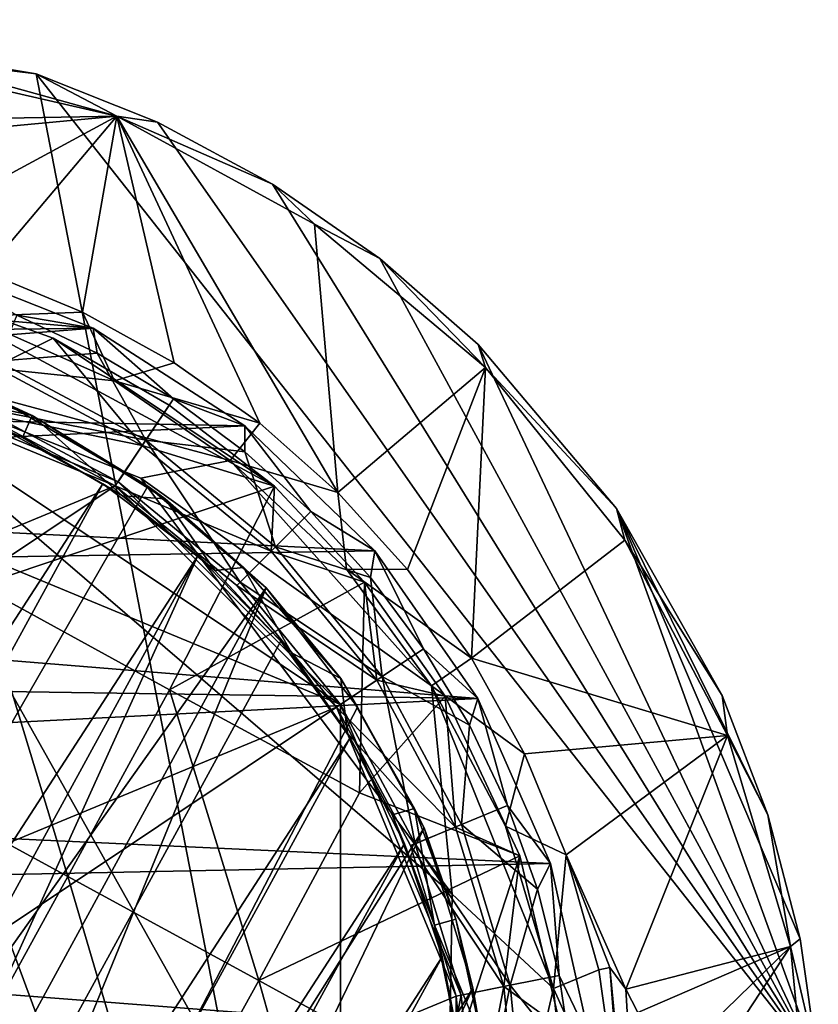
# Model space of a CAD drawing. Units: inches. Extents: x -0.9 to 0.91, y -2.95 to 2.93.
# Drawn here: x 0.27 to 0.9, y 2.15 to 2.93 of the extents above; entities that cross this region are included whole.
import ezdxf

# ---------------------------------------------------------------- set-up
doc = ezdxf.new("R2010")
doc.units = ezdxf.units.IN
doc.layers.get('0').update_dxf_attribs({"true_color": 0xc2ced6})

msp = doc.modelspace()

# ---------------------------------------------------------------- linework, layer by layer
for points in [[(0.35125, 2.85271), (0.02068, 2.92865), (0.00102, 2.84652), (0.35125, 2.85271)], [(0.35125, 2.85271), (0.14632, 2.90968), (0.02068, 2.92865), (0.35125, 2.85271)], [(-0.35262, 2.86072), (0.00102, 2.92143), (0.58681, 1.33941), (-0.35262, 2.86072)], [(0.00102, 2.92143), (0.14632, 2.90968), (0.28786, 2.88602), (0.00102, 2.92143)], [(0.00102, 2.92143), (0.28786, 2.88602), (0.58681, 1.33941), (0.00102, 2.92143)], [(0.35125, 2.85271), (0.28786, 2.88602), (0.14632, 2.90968), (0.35125, 2.85271)], [(0.58681, 1.33941), (0.28786, 2.88602), (0.90226, 2.10682), (0.58681, 1.33941)], [(0.90226, 2.10682), (0.28786, 2.88602), (0.38314, 2.84803), (0.90226, 2.10682)], [(0.38314, 2.84803), (0.28786, 2.88602), (0.35125, 2.85271), (0.38314, 2.84803)], [(0.16777, 2.75362), (0.35125, 2.85271), (0.00102, 2.82005), (0.16777, 2.75362)], [(0.35125, 2.85271), (0.00102, 2.84652), (0.00102, 2.82005), (0.35125, 2.85271)], [(0.16777, 2.75362), (0.24773, 2.73047), (0.35125, 2.85271), (0.16777, 2.75362)], [(0.32422, 2.69872), (0.35125, 2.85271), (0.24773, 2.73047), (0.32422, 2.69872)], [(0.35125, 2.85271), (0.32422, 2.69872), (0.39638, 2.65887), (0.35125, 2.85271)], [(0.39638, 2.65887), (0.46346, 2.61147), (0.35125, 2.85271), (0.39638, 2.65887)], [(0.35125, 2.85271), (0.46346, 2.61147), (0.52473, 2.55716), (0.35125, 2.85271)], [(0.52473, 2.55716), (0.50639, 2.76787), (0.35125, 2.85271), (0.52473, 2.55716)], [(0.35125, 2.85271), (0.50639, 2.76787), (0.47351, 2.79951), (0.35125, 2.85271)], [(0.47351, 2.79951), (0.38314, 2.84803), (0.35125, 2.85271), (0.47351, 2.79951)], [(0.90226, 2.10682), (0.38314, 2.84803), (0.47351, 2.79951), (0.90226, 2.10682)], [(0.47351, 2.79951), (0.55782, 2.74106), (0.90226, 2.10682), (0.47351, 2.79951)], [(0.55782, 2.74106), (0.47351, 2.79951), (0.50639, 2.76787), (0.55782, 2.74106)], [(0.64086, 2.65524), (0.50639, 2.76787), (0.52473, 2.55716), (0.64086, 2.65524)], [(0.55782, 2.74106), (0.50639, 2.76787), (0.64086, 2.65524), (0.55782, 2.74106)], [(0.63496, 2.67345), (0.90226, 2.10682), (0.55782, 2.74106), (0.63496, 2.67345)], [(0.64086, 2.65524), (0.63496, 2.67345), (0.55782, 2.74106), (0.64086, 2.65524)], [(-0.21878, 2.73299), (0.33265, 2.68623), (-0.34914, 2.67749), (-0.21878, 2.73299)], [(0.33265, 2.68623), (-0.21878, 2.73299), (0.20091, 2.73838), (0.33265, 2.68623)], [(0.2726, 2.69651), (0.33265, 2.68623), (0.20091, 2.73838), (0.2726, 2.69651)], [(0.24773, 2.73047), (0.23543, 2.6954), (0.32422, 2.69872), (0.24773, 2.73047)], [(0.25568, 2.6557), (0.1751, 2.72375), (0.30129, 2.67827), (0.25568, 2.6557)], [(0.1751, 2.72375), (0.4752, 2.56199), (0.30129, 2.67827), (0.1751, 2.72375)], [(0.24313, 2.48388), (0.4752, 2.56199), (0.1751, 2.72375), (0.24313, 2.48388)], [(0.34933, 2.64472), (0.23543, 2.6954), (0.11681, 2.66915), (0.34933, 2.64472)], [(0.23543, 2.6954), (0.34933, 2.64472), (0.32422, 2.69872), (0.23543, 2.6954)], [(0.25759, 2.66027), (0.33579, 2.6666), (0.2726, 2.69651), (0.25759, 2.66027)], [(0.33265, 2.68623), (0.2726, 2.69651), (0.33579, 2.6666), (0.33265, 2.68623)], [(0.32422, 2.69872), (0.34933, 2.64472), (0.39638, 2.65887), (0.32422, 2.69872)], [(-0.34914, 2.67749), (0.33265, 2.68623), (-0.43044, 2.62582), (-0.34914, 2.67749)], [(0.33265, 2.68623), (0.4518, 2.60955), (-0.43044, 2.62582), (0.33265, 2.68623)], [(0.33265, 2.68623), (0.33579, 2.6666), (0.39573, 2.63065), (0.33265, 2.68623)], [(0.39573, 2.63065), (0.4518, 2.60955), (0.33265, 2.68623), (0.39573, 2.63065)], [(0.25568, 2.6557), (0.30129, 2.67827), (0.37115, 2.5939), (0.25568, 2.6557)], [(0.37115, 2.5939), (0.30129, 2.67827), (0.39234, 2.62565), (0.37115, 2.5939)], [(0.39234, 2.62565), (0.30129, 2.67827), (0.4752, 2.56199), (0.39234, 2.62565)], [(0.74382, 2.54449), (0.90226, 2.10682), (0.63496, 2.67345), (0.74382, 2.54449)], [(0.74382, 2.54449), (0.63496, 2.67345), (0.64086, 2.65524), (0.74382, 2.54449)], [(0.6072, 1.79471), (0.11681, 2.66915), (-0.56791, 2.35498), (0.6072, 1.79471)], [(0.11681, 2.66915), (0.3701, 2.56822), (0.44032, 2.58223), (0.11681, 2.66915)], [(0.11681, 2.66915), (0.44032, 2.58223), (0.34933, 2.64472), (0.11681, 2.66915)], [(0.11681, 2.66915), (0.61468, 2.24144), (0.3701, 2.56822), (0.11681, 2.66915)], [(0.11681, 2.66915), (0.6072, 1.79471), (0.61468, 2.24144), (0.11681, 2.66915)], [(0.25759, 2.66027), (0.37394, 2.59804), (0.33579, 2.6666), (0.25759, 2.66027)], [(0.39573, 2.63065), (0.33579, 2.6666), (0.37394, 2.59804), (0.39573, 2.63065)], [(-0.6178, 2.16128), (0.12288, 2.6562), (0.34995, 2.56215), (-0.6178, 2.16128)], [(0.52702, 2.39054), (0.12366, 2.66007), (-0.12365, 2.66006), (0.52702, 2.39054)], [(0.52703, 1.68625), (0.52702, 2.39054), (-0.12365, 2.66006), (0.52703, 1.68625)], [(0.34995, 2.56215), (0.12288, 2.6562), (0.24106, 2.62039), (0.34995, 2.56215)], [(0.35215, 2.56543), (0.24259, 2.62403), (0.12366, 2.66007), (0.35215, 2.56543)], [(0.52702, 2.39054), (0.35215, 2.56543), (0.12366, 2.66007), (0.52702, 2.39054)], [(0.26388, 2.62722), (0.16332, 2.66202), (0.28475, 2.61766), (0.26388, 2.62722)], [(0.17414, 2.64125), (0.28475, 2.61766), (0.16332, 2.66202), (0.17414, 2.64125)], [(0.24106, 2.62039), (0.25568, 2.6557), (0.37115, 2.5939), (0.24106, 2.62039)], [(0.37394, 2.59804), (0.25759, 2.66027), (0.24259, 2.62403), (0.37394, 2.59804)], [(0.46346, 2.61147), (0.39638, 2.65887), (0.34933, 2.64472), (0.46346, 2.61147)], [(0.52473, 2.55716), (0.57955, 2.4966), (0.64086, 2.65524), (0.52473, 2.55716)], [(0.64086, 2.65524), (0.57955, 2.4966), (0.62974, 2.42675), (0.64086, 2.65524)], [(0.62974, 2.42675), (0.7502, 2.51951), (0.64086, 2.65524), (0.62974, 2.42675)], [(0.64086, 2.65524), (0.7502, 2.51951), (0.74382, 2.54449), (0.64086, 2.65524)], [(0.17414, 2.64125), (0.27724, 2.60026), (0.28475, 2.61766), (0.17414, 2.64125)], [(0.25822, 2.60864), (0.27724, 2.60026), (0.17414, 2.64125), (0.25822, 2.60864)], [(0.34933, 2.64472), (0.44032, 2.58223), (0.46346, 2.61147), (0.34933, 2.64472)], [(-0.5042, 2.56387), (-0.43044, 2.62582), (0.4518, 2.60955), (-0.5042, 2.56387)], [(0.26388, 2.62722), (0.37545, 2.56196), (-0.26388, 1.44957), (0.26388, 2.62722)], [(0.24259, 2.62403), (0.35215, 2.56543), (0.37394, 2.59804), (0.24259, 2.62403)], [(0.37545, 2.56196), (0.26388, 2.62722), (0.28475, 2.61766), (0.37545, 2.56196)], [(0.37115, 2.5939), (0.39234, 2.62565), (0.4752, 2.56199), (0.37115, 2.5939)], [(0.37394, 2.59804), (0.45188, 2.58902), (0.39573, 2.63065), (0.37394, 2.59804)], [(0.4518, 2.60955), (0.39573, 2.63065), (0.45188, 2.58902), (0.4518, 2.60955)], [(0.37115, 2.5939), (0.34995, 2.56215), (0.24106, 2.62039), (0.37115, 2.5939)], [(0.27724, 2.60026), (0.35579, 2.55441), (0.28475, 2.61766), (0.27724, 2.60026)], [(0.37545, 2.56196), (0.28475, 2.61766), (0.38907, 2.55197), (0.37545, 2.56196)], [(0.35579, 2.55441), (0.38907, 2.55197), (0.28475, 2.61766), (0.35579, 2.55441)], [(-0.5042, 2.56387), (0.4518, 2.60955), (0.55384, 2.51125), (-0.5042, 2.56387)], [(0.34033, 2.56378), (0.25822, 2.60864), (-0.34033, 1.51301), (0.34033, 2.56378)], [(0.27724, 2.60026), (0.25822, 2.60864), (0.34033, 2.56378), (0.27724, 2.60026)], [(0.44032, 2.58223), (0.52473, 2.55716), (0.46346, 2.61147), (0.44032, 2.58223)], [(0.4518, 2.60955), (0.45188, 2.58902), (0.50369, 2.54209), (0.4518, 2.60955)], [(0.50369, 2.54209), (0.55384, 2.51125), (0.4518, 2.60955), (0.50369, 2.54209)], [(0.34033, 2.56378), (0.35579, 2.55441), (0.27724, 2.60026), (0.34033, 2.56378)], [(0.34995, 2.56215), (0.37115, 2.5939), (0.4724, 2.51083), (0.34995, 2.56215)], [(0.37394, 2.59804), (0.35215, 2.56543), (0.44823, 2.48662), (0.37394, 2.59804)], [(0.4724, 2.51083), (0.37115, 2.5939), (0.4752, 2.56199), (0.4724, 2.51083)], [(0.44823, 2.48662), (0.47596, 2.51436), (0.37394, 2.59804), (0.44823, 2.48662)], [(0.37394, 2.59804), (0.47596, 2.51436), (0.45188, 2.58902), (0.37394, 2.59804)], [(0.50369, 2.54209), (0.45188, 2.58902), (0.47596, 2.51436), (0.50369, 2.54209)], [(0.3701, 2.56822), (0.59831, 2.40499), (0.44032, 2.58223), (0.3701, 2.56822)], [(0.44032, 2.58223), (0.53171, 2.49684), (0.52473, 2.55716), (0.44032, 2.58223)], [(0.53171, 2.49684), (0.44032, 2.58223), (0.59831, 2.40499), (0.53171, 2.49684)], [(-0.6178, 1.9155), (-0.6178, 2.16128), (0.34995, 2.56215), (-0.6178, 1.9155)], [(-0.6178, 1.9155), (0.34995, 2.56215), (0.52375, 2.38835), (-0.6178, 1.9155)], [(-0.56915, 2.49273), (-0.5042, 2.56387), (0.55384, 2.51125), (-0.56915, 2.49273)], [(-0.34033, 1.51301), (-0.25822, 1.46815), (0.34033, 2.56378), (-0.34033, 1.51301)], [(0.46842, 2.4821), (-0.26388, 1.44957), (0.37545, 2.56196), (0.46842, 2.4821)], [(-0.25822, 1.46815), (0.41483, 2.50719), (0.34033, 2.56378), (-0.25822, 1.46815)], [(0.24313, 2.48388), (0.39258, 2.40202), (0.4752, 2.56199), (0.24313, 2.48388)], [(0.35579, 2.55441), (0.34033, 2.56378), (0.41483, 2.50719), (0.35579, 2.55441)], [(0.4724, 2.51083), (0.44543, 2.48384), (0.34995, 2.56215), (0.4724, 2.51083)], [(0.44543, 2.48384), (0.52375, 2.38835), (0.34995, 2.56215), (0.44543, 2.48384)], [(0.35215, 2.56543), (0.52702, 2.39054), (0.44823, 2.48662), (0.35215, 2.56543)], [(0.3701, 2.56822), (0.61468, 2.24144), (0.59831, 2.40499), (0.3701, 2.56822)], [(0.37545, 2.56196), (0.38907, 2.55197), (0.46842, 2.4821), (0.37545, 2.56196)], [(0.54587, 2.48644), (0.4752, 2.56199), (0.39258, 2.40202), (0.54587, 2.48644)], [(0.4724, 2.51083), (0.4752, 2.56199), (0.54587, 2.48644), (0.4724, 2.51083)], [(0.35579, 2.55441), (0.42823, 2.49577), (0.38907, 2.55197), (0.35579, 2.55441)], [(0.41483, 2.50719), (0.42823, 2.49577), (0.35579, 2.55441), (0.41483, 2.50719)], [(0.53171, 2.49684), (0.57955, 2.4966), (0.52473, 2.55716), (0.53171, 2.49684)], [(0.46842, 2.4821), (0.38907, 2.55197), (0.45082, 2.49815), (0.46842, 2.4821)], [(0.42823, 2.49577), (0.45082, 2.49815), (0.38907, 2.55197), (0.42823, 2.49577)], [(0.47596, 2.51436), (0.55062, 2.49028), (0.50369, 2.54209), (0.47596, 2.51436)], [(0.55384, 2.51125), (0.50369, 2.54209), (0.55062, 2.49028), (0.55384, 2.51125)], [(0.86273, 2.30365), (0.88798, 2.20633), (0.74382, 2.54449), (0.86273, 2.30365)], [(0.90226, 2.10682), (0.74382, 2.54449), (0.88798, 2.20633), (0.90226, 2.10682)], [(0.86273, 2.30365), (0.74382, 2.54449), (0.82683, 2.39756), (0.86273, 2.30365)], [(0.82683, 2.39756), (0.74382, 2.54449), (0.7502, 2.51951), (0.82683, 2.39756)], [(0.83087, 2.36594), (0.7502, 2.51951), (0.62974, 2.42675), (0.83087, 2.36594)], [(0.7502, 2.51951), (0.83087, 2.36594), (0.82683, 2.39756), (0.7502, 2.51951)], [(-0.56915, 2.49273), (0.55384, 2.51125), (0.63492, 2.39505), (-0.56915, 2.49273)], [(0.44543, 2.48384), (0.4724, 2.51083), (0.55545, 2.40956), (0.44543, 2.48384)], [(0.55963, 2.41233), (0.47596, 2.51436), (0.44823, 2.48662), (0.55963, 2.41233)], [(0.54587, 2.48644), (0.55545, 2.40956), (0.4724, 2.51083), (0.54587, 2.48644)], [(0.47596, 2.51436), (0.55963, 2.41233), (0.55062, 2.49028), (0.47596, 2.51436)], [(0.55384, 2.51125), (0.55062, 2.49028), (0.59224, 2.43412), (0.55384, 2.51125)], [(0.59224, 2.43412), (0.63492, 2.39505), (0.55384, 2.51125), (0.59224, 2.43412)], [(-0.17035, 1.43603), (0.41483, 2.50719), (-0.25822, 1.46815), (-0.17035, 1.43603)], [(0.41483, 2.50719), (-0.17035, 1.43603), (-0.07867, 1.41737), (0.41483, 2.50719)], [(0.48007, 2.44013), (0.41483, 2.50719), (-0.07867, 1.41737), (0.48007, 2.44013)], [(0.42823, 2.49577), (0.41483, 2.50719), (0.48007, 2.44013), (0.42823, 2.49577)], [(0.63492, 2.39505), (-0.62413, 2.41362), (-0.56915, 2.49273), (0.63492, 2.39505)], [(0.42823, 2.49577), (0.48854, 2.43105), (0.45082, 2.49815), (0.42823, 2.49577)], [(0.48007, 2.44013), (0.48854, 2.43105), (0.42823, 2.49577), (0.48007, 2.44013)], [(0.46842, 2.4821), (0.45082, 2.49815), (0.52715, 2.41072), (0.46842, 2.4821)], [(0.48854, 2.43105), (0.52715, 2.41072), (0.45082, 2.49815), (0.48854, 2.43105)], [(0.62974, 2.42675), (0.57955, 2.4966), (0.53171, 2.49684), (0.62974, 2.42675)], [(0.53171, 2.49684), (0.59831, 2.40499), (0.62974, 2.42675), (0.53171, 2.49684)], [(0.39258, 2.40202), (0.54198, 2.3211), (0.54587, 2.48644), (0.39258, 2.40202)], [(0.44823, 2.48662), (0.52702, 2.39054), (0.55963, 2.41233), (0.44823, 2.48662)], [(0.54198, 2.3211), (0.60926, 2.3969), (0.54587, 2.48644), (0.54198, 2.3211)], [(0.55545, 2.40956), (0.54587, 2.48644), (0.60926, 2.3969), (0.55545, 2.40956)], [(0.59224, 2.43412), (0.55062, 2.49028), (0.55963, 2.41233), (0.59224, 2.43412)], [(0.46842, 2.4821), (-0.11887, 1.40404), (-0.26388, 1.44957), (0.46842, 2.4821)], [(0.46842, 2.4821), (0.02366, 1.39408), (-0.11887, 1.40404), (0.46842, 2.4821)], [(0.46842, 2.4821), (0.54028, 2.38833), (0.02366, 1.39408), (0.46842, 2.4821)], [(0.24313, 2.48388), (0.16282, 2.33679), (0.31282, 2.25514), (0.24313, 2.48388)], [(0.31282, 2.25514), (0.39258, 2.40202), (0.24313, 2.48388), (0.31282, 2.25514)], [(0.55545, 2.40956), (0.52375, 2.38835), (0.44543, 2.48384), (0.55545, 2.40956)], [(0.46842, 2.4821), (0.52715, 2.41072), (0.54028, 2.38833), (0.46842, 2.4821)], [(0.53458, 2.36409), (0.48007, 2.44013), (-0.07867, 1.41737), (0.53458, 2.36409)], [(0.48854, 2.43105), (0.48007, 2.44013), (0.53458, 2.36409), (0.48854, 2.43105)], [(0.48854, 2.43105), (0.53241, 2.36798), (0.52715, 2.41072), (0.48854, 2.43105)], [(0.53458, 2.36409), (0.53241, 2.36798), (0.48854, 2.43105), (0.53458, 2.36409)], [(0.55963, 2.41233), (0.62819, 2.37418), (0.59224, 2.43412), (0.55963, 2.41233)], [(0.63492, 2.39505), (0.59224, 2.43412), (0.62819, 2.37418), (0.63492, 2.39505)], [(0.62974, 2.42675), (0.59831, 2.40499), (0.67148, 2.35167), (0.62974, 2.42675)], [(0.62974, 2.42675), (0.67148, 2.35167), (0.83087, 2.36594), (0.62974, 2.42675)], [(0.63492, 2.39505), (-0.6682, 2.32796), (-0.62413, 2.41362), (0.63492, 2.39505)], [(0.52375, 2.38835), (0.55545, 2.40956), (0.6172, 2.29407), (0.52375, 2.38835)], [(0.55963, 2.41233), (0.52702, 2.39054), (0.58563, 2.28097), (0.55963, 2.41233)], [(0.59272, 2.29336), (0.54028, 2.38833), (0.52715, 2.41072), (0.59272, 2.29336)], [(0.52715, 2.41072), (0.58514, 2.30865), (0.59272, 2.29336), (0.52715, 2.41072)], [(0.53241, 2.36798), (0.58514, 2.30865), (0.52715, 2.41072), (0.53241, 2.36798)], [(0.55545, 2.40956), (0.60926, 2.3969), (0.6172, 2.29407), (0.55545, 2.40956)], [(0.58563, 2.28097), (0.62187, 2.29599), (0.55963, 2.41233), (0.58563, 2.28097)], [(0.55963, 2.41233), (0.62187, 2.29599), (0.62819, 2.37418), (0.55963, 2.41233)], [(0.39258, 2.40202), (0.31282, 2.25514), (0.46269, 2.17359), (0.39258, 2.40202)], [(0.46269, 2.17359), (0.54198, 2.3211), (0.39258, 2.40202), (0.46269, 2.17359)], [(0.59831, 2.40499), (0.61468, 2.24144), (0.69415, 2.16708), (0.59831, 2.40499)], [(0.59831, 2.40499), (0.69415, 2.16708), (0.65662, 2.29478), (0.59831, 2.40499)], [(0.59831, 2.40499), (0.65662, 2.29478), (0.67148, 2.35167), (0.59831, 2.40499)], [(0.63492, 2.39505), (0.69197, 2.26535), (-0.6682, 2.32796), (0.63492, 2.39505)], [(0.60926, 2.3969), (0.54198, 2.3211), (0.66791, 2.27135), (0.60926, 2.3969)], [(0.6172, 2.29407), (0.60926, 2.3969), (0.66791, 2.27135), (0.6172, 2.29407)], [(0.63492, 2.39505), (0.62819, 2.37418), (0.65811, 2.311), (0.63492, 2.39505)], [(0.65811, 2.311), (0.69197, 2.26535), (0.63492, 2.39505), (0.65811, 2.311)], [(0.86273, 2.30365), (0.82683, 2.39756), (0.83087, 2.36594), (0.86273, 2.30365)], [(-0.52374, 1.68844), (-0.6178, 1.9155), (0.52375, 2.38835), (-0.52374, 1.68844)], [(0.52375, 2.38835), (0.6178, 2.16129), (-0.52374, 1.68844), (0.52375, 2.38835)], [(0.54028, 2.38833), (0.59272, 2.29336), (0.02366, 1.39408), (0.54028, 2.38833)], [(0.6172, 2.29407), (0.58199, 2.27947), (0.52375, 2.38835), (0.6172, 2.29407)], [(0.6178, 2.16129), (0.52375, 2.38835), (0.58199, 2.27947), (0.6178, 2.16129)], [(0.62167, 2.16205), (0.58563, 2.28097), (0.52702, 2.39054), (0.62167, 2.16205)], [(0.52703, 1.68625), (0.62167, 2.16205), (0.52702, 2.39054), (0.52703, 1.68625)], [(0.65811, 2.311), (0.62819, 2.37418), (0.62187, 2.29599), (0.65811, 2.311)], [(-0.07867, 1.41737), (0.01477, 1.41258), (0.53458, 2.36409), (-0.07867, 1.41737)], [(0.57715, 2.28078), (0.53458, 2.36409), (0.01477, 1.41258), (0.57715, 2.28078)], [(0.53241, 2.36798), (0.56745, 2.3038), (0.58514, 2.30865), (0.53241, 2.36798)], [(0.56745, 2.3038), (0.53241, 2.36798), (0.53458, 2.36409), (0.56745, 2.3038)], [(0.53458, 2.36409), (0.57715, 2.28078), (0.56745, 2.3038), (0.53458, 2.36409)], [(0.70427, 2.27233), (0.83087, 2.36594), (0.67148, 2.35167), (0.70427, 2.27233)], [(0.75111, 2.16662), (0.83087, 2.36594), (0.70427, 2.27233), (0.75111, 2.16662)], [(0.75111, 2.16662), (0.88031, 2.20025), (0.83087, 2.36594), (0.75111, 2.16662)], [(0.86273, 2.30365), (0.83087, 2.36594), (0.88031, 2.20025), (0.86273, 2.30365)], [(0.67148, 2.35167), (0.65662, 2.29478), (0.70427, 2.27233), (0.67148, 2.35167)], [(0.23077, 2.10607), (0.31282, 2.25514), (0.16282, 2.33679), (0.23077, 2.10607)], [(-0.6682, 2.32796), (0.69197, 2.26535), (-0.70057, 2.23723), (-0.6682, 2.32796)], [(0.66791, 2.27135), (0.54198, 2.3211), (0.46269, 2.17359), (0.66791, 2.27135)], [(0.58514, 2.30865), (0.56745, 2.3038), (0.60075, 2.21693), (0.58514, 2.30865)], [(0.60075, 2.21693), (0.61755, 2.22176), (0.58514, 2.30865), (0.60075, 2.21693)], [(0.59272, 2.29336), (0.58514, 2.30865), (0.61755, 2.22176), (0.59272, 2.29336)], [(0.62187, 2.29599), (0.68164, 2.24517), (0.65811, 2.311), (0.62187, 2.29599)], [(0.69197, 2.26535), (0.65811, 2.311), (0.68164, 2.24517), (0.69197, 2.26535)], [(0.60075, 2.21693), (0.56745, 2.3038), (0.57715, 2.28078), (0.60075, 2.21693)], [(0.88031, 2.20025), (0.88798, 2.20633), (0.86273, 2.30365), (0.88031, 2.20025)], [(0.59272, 2.29336), (0.1699, 1.41543), (0.02366, 1.39408), (0.59272, 2.29336)], [(0.63101, 2.1675), (0.1699, 1.41543), (0.59272, 2.29336), (0.63101, 2.1675)], [(0.58199, 2.27947), (0.6172, 2.29407), (0.65517, 2.16873), (0.58199, 2.27947)], [(0.66014, 2.16971), (0.62187, 2.29599), (0.58563, 2.28097), (0.66014, 2.16971)], [(0.63101, 2.1675), (0.59272, 2.29336), (0.61755, 2.22176), (0.63101, 2.1675)], [(0.65517, 2.16873), (0.6172, 2.29407), (0.66791, 2.27135), (0.65517, 2.16873)], [(0.62187, 2.29599), (0.66014, 2.16971), (0.68164, 2.24517), (0.62187, 2.29599)], [(0.70427, 2.27233), (0.65662, 2.29478), (0.69415, 2.16708), (0.70427, 2.27233)], [(0.01477, 1.41258), (0.10788, 1.42178), (0.57715, 2.28078), (0.01477, 1.41258)], [(0.10788, 1.42178), (0.60683, 2.19205), (0.57715, 2.28078), (0.10788, 1.42178)], [(0.57715, 2.28078), (0.60683, 2.19205), (0.60075, 2.21693), (0.57715, 2.28078)], [(0.65517, 2.16873), (0.6178, 2.16129), (0.58199, 2.27947), (0.65517, 2.16873)], [(0.58563, 2.28097), (0.62167, 2.16205), (0.66014, 2.16971), (0.58563, 2.28097)], [(0.46269, 2.17359), (0.60971, 2.09281), (0.66791, 2.27135), (0.46269, 2.17359)], [(0.70003, 2.13631), (0.66791, 2.27135), (0.60971, 2.09281), (0.70003, 2.13631)], [(0.65517, 2.16873), (0.66791, 2.27135), (0.70003, 2.13631), (0.65517, 2.16873)], [(0.70427, 2.27233), (0.69415, 2.16708), (0.72984, 2.18191), (0.70427, 2.27233)], [(0.73845, 2.18377), (0.75111, 2.16662), (0.70427, 2.27233), (0.73845, 2.18377)], [(0.72984, 2.18191), (0.73845, 2.18377), (0.70427, 2.27233), (0.72984, 2.18191)], [(0.69197, 2.26535), (0.72283, 2.12706), (-0.70057, 2.23723), (0.69197, 2.26535)], [(0.69197, 2.26535), (0.68164, 2.24517), (0.69861, 2.17736), (0.69197, 2.26535)], [(0.69861, 2.17736), (0.72283, 2.12706), (0.69197, 2.26535), (0.69861, 2.17736)], [(0.31282, 2.25514), (0.23077, 2.10607), (0.38046, 2.02458), (0.31282, 2.25514)], [(0.38046, 2.02458), (0.46269, 2.17359), (0.31282, 2.25514), (0.38046, 2.02458)], [(0.69861, 2.17736), (0.68164, 2.24517), (0.66014, 2.16971), (0.69861, 2.17736)], [(-0.72069, 2.14302), (-0.70057, 2.23723), (0.72283, 2.12706), (-0.72069, 2.14302)], [(0.69415, 2.16708), (0.61468, 2.24144), (0.6072, 1.79471), (0.69415, 2.16708)], [(0.60075, 2.21693), (0.63823, 2.12656), (0.61755, 2.22176), (0.60075, 2.21693)], [(0.63101, 2.1675), (0.61755, 2.22176), (0.63823, 2.12656), (0.63101, 2.1675)], [(0.60075, 2.21693), (0.62402, 2.1041), (0.63823, 2.12656), (0.60075, 2.21693)], [(0.62402, 2.1041), (0.60075, 2.21693), (0.60683, 2.19205), (0.62402, 2.1041)], [(0.90226, 2.10682), (0.88798, 2.20633), (0.88031, 2.20025), (0.90226, 2.10682)], [(0.88031, 2.20025), (0.75111, 2.16662), (0.76044, 2.14825), (0.88031, 2.20025)], [(0.77777, 2.10011), (0.88031, 2.20025), (0.76044, 2.14825), (0.77777, 2.10011)], [(0.78663, 2.05736), (0.88031, 2.20025), (0.77777, 2.10011), (0.78663, 2.05736)], [(0.88031, 2.20025), (0.78663, 2.05736), (0.89697, 2.02842), (0.88031, 2.20025)], [(0.88031, 2.20025), (0.89697, 2.02842), (0.90226, 2.10682), (0.88031, 2.20025)], [(0.19858, 1.44474), (0.60683, 2.19205), (0.10788, 1.42178), (0.19858, 1.44474)], [(0.60683, 2.19205), (0.19858, 1.44474), (0.62296, 2.09989), (0.60683, 2.19205)], [(0.60683, 2.19205), (0.62296, 2.09989), (0.62402, 2.1041), (0.60683, 2.19205)], [(0.72984, 2.18191), (0.74909, 2.0463), (0.73845, 2.18377), (0.72984, 2.18191)], [(0.73845, 2.18377), (0.76473, 1.89011), (0.76846, 1.87183), (0.73845, 2.18377)], [(0.76846, 1.87183), (0.75111, 2.16662), (0.73845, 2.18377), (0.76846, 1.87183)], [(0.76473, 1.89011), (0.73845, 2.18377), (0.74909, 2.0463), (0.76473, 1.89011)], [(0.66014, 2.16971), (0.70889, 2.10821), (0.69861, 2.17736), (0.66014, 2.16971)], [(0.72984, 2.18191), (0.69415, 2.16708), (0.74909, 2.0463), (0.72984, 2.18191)], [(0.72283, 2.12706), (0.69861, 2.17736), (0.70889, 2.10821), (0.72283, 2.12706)], [(0.31206, 1.47424), (0.1699, 1.41543), (0.63101, 2.1675), (0.31206, 1.47424)], [(0.64403, 2.06401), (0.31206, 1.47424), (0.63101, 2.1675), (0.64403, 2.06401)], [(0.46269, 2.17359), (0.38046, 2.02458), (0.52724, 1.94409), (0.46269, 2.17359)], [(0.52724, 1.94409), (0.60971, 2.09281), (0.46269, 2.17359), (0.52724, 1.94409)], [(0.72195, 1.88602), (0.69415, 2.16708), (0.6072, 1.79471), (0.72195, 1.88602)], [(0.62994, 2.0384), (0.6178, 2.16129), (0.65517, 2.16873), (0.62994, 2.0384)], [(0.66014, 2.16971), (0.62167, 2.16205), (0.63389, 2.0384), (0.66014, 2.16971)], [(0.65517, 2.16873), (0.66806, 2.0384), (0.62994, 2.0384), (0.65517, 2.16873)], [(0.63823, 2.12656), (0.64403, 2.06401), (0.63101, 2.1675), (0.63823, 2.12656)], [(0.63389, 2.0384), (0.67312, 2.0384), (0.66014, 2.16971), (0.63389, 2.0384)], [(0.65517, 2.16873), (0.70003, 2.13631), (0.66806, 2.0384), (0.65517, 2.16873)], [(0.66014, 2.16971), (0.67312, 2.0384), (0.70889, 2.10821), (0.66014, 2.16971)], [(0.69415, 2.16708), (0.72195, 1.88602), (0.74909, 2.0463), (0.69415, 2.16708)], [(0.6178, 2.16129), (0.61781, 1.91551), (-0.52374, 1.68844), (0.6178, 2.16129)], [(0.62167, 2.16205), (0.52703, 1.68625), (0.63389, 2.0384), (0.62167, 2.16205)], [(0.62994, 2.0384), (0.61781, 1.91551), (0.6178, 2.16129), (0.62994, 2.0384)], [(0.76044, 2.14825), (0.75111, 2.16662), (0.76846, 1.87183), (0.76044, 2.14825)]]:
    msp.add_lwpolyline(points)

doc.saveas('drawing.dxf')
